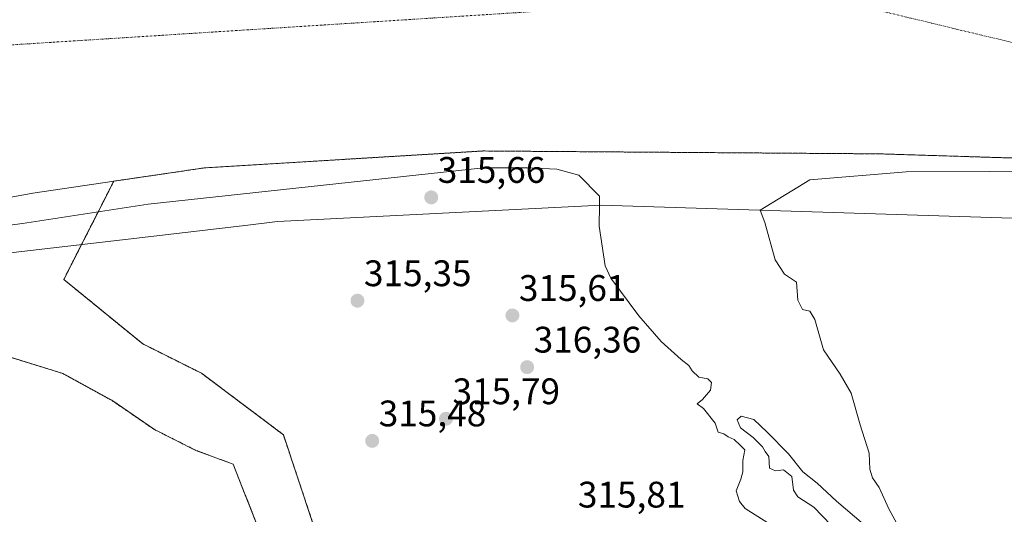
# Model space of a CAD drawing. Units: metres. Extents: x 573660 to 577140, y 4696435 to 4698786.
# Drawn here: x 575313 to 575580, y 4696827 to 4696961 of the extents above; entities that cross this region are included whole.
import ezdxf
from ezdxf.enums import TextEntityAlignment as Align

# ---------------------------------------------------------------- set-up
doc = ezdxf.new("R2010")
doc.units = ezdxf.units.M
doc.header["$MEASUREMENT"] = 0
for name, pattern in [('TRAZO_Y_PUNTO', [1, 0.5, -0.25, 0, -0.25]), ('TRAZOS', [0.75, 0.5, -0.25]), ('TRAZOSX2', [1.5, 1, -0.5])]:
    doc.linetypes.add(name, pattern=pattern)
for name, color, linetype, lineweight in [('Arbolado forestal', 92, 'TRAZOS', 0), ('Arbolado forestal CxS', 92, 'Continuous', 0), ('Carátula', 7, 'Continuous', 5), ('Corriente natural Cxs', 5, 'Continuous', 13), ('Corriente natural eje', 5, 'TRAZO_Y_PUNTO', 0), ('Corriente natural superficial', 5, 'Continuous', 13), ('Curva de nivel normal', 36, 'Continuous', 0), ('Isla', 19, 'TRAZOSX2', 0), ('Isla Cxs', 19, 'Continuous', 0), ('Presa', 1, 'Continuous', 13), ('Presa Cxs', 1, 'Continuous', 13), ('Punto de cota en terreno', 7, 'Continuous', 0), ('Rótulo de punto de cota en terreno', 19, 'Continuous', 0), ('Suelo desnudo', 252, 'Continuous', 0), ('Suelo desnudo CxS', 43, 'Continuous', 0)]:
    doc.layers.add(name, color=color, linetype=linetype, lineweight=lineweight)
doc.styles.add('Arial', font='txt', dxfattribs={"height": 0.2})

# ---------------------------------------------------------------- blocks, each defined once
blk = doc.blocks.new('*U156')
at = {"layer": 'Arbolado forestal CxS', "color": 92, "linetype": 'Continuous', "lineweight": 0}
blk.add_polyline3d([(575307.97, 4696870.57, 313.49), (575325.17, 4696865.28, 312.99), (575338.4, 4696858.01, 312.79), (575349.98, 4696850.07, 312.62), (575361.22, 4696844.45, 312.46), (575371.33, 4696840.69, 312.29), (575380.46, 4696817.39, 311.97)], dxfattribs=at)
blk = doc.blocks.new('*U169')
at = {"layer": 'Suelo desnudo CxS', "color": 43, "linetype": 'Continuous', "lineweight": 0}
for points in [[(575380.46, 4696817.39, 311.97), (575371.33, 4696840.69, 312.29), (575361.22, 4696844.45, 312.46), (575349.98, 4696850.07, 312.62), (575338.4, 4696858.01, 312.79), (575325.17, 4696865.28, 312.99), (575307.97, 4696870.57, 313.49)], [(575604.86, 4696922.99, 314.86), (575558.96, 4696924.42, 314.79), (575546.6, 4696924.81, 314.77), (575439.03, 4696925.59, 314.04), (575363.53, 4696921.01, 314.5), (575338.95, 4696917.41, 314.73), (575338.95, 4696917.41, 314.73), (575325.39, 4696890.76, 312.76), (575346.82, 4696873.3, 314.05), (575362.7, 4696865.36, 313.52), (575384.92, 4696848.69, 312.41), (575392.86, 4696824.88, 312.53), (575403.97, 4696808.21, 312.68), (575425.4, 4696789.96, 312.42), (575463.5, 4696774.87, 315.62), (575500.81, 4696766.14, 312.95), (575533.35, 4696759.79, 313.2), (575561.93, 4696759, 312.9), (575577.79, 4696769.39, 312.2), (575584.95, 4696774.08, 312.19)]]:
    blk.add_polyline3d(points, dxfattribs=at)
blk = doc.blocks.new('*U170')
at = {"layer": 'Corriente natural Cxs', "color": 5, "linetype": 'Continuous', "lineweight": 13}
for points in [[(575380.46, 4696817.39, 311.97), (575371.33, 4696840.69, 312.29), (575361.22, 4696844.45, 312.46), (575349.98, 4696850.07, 312.62), (575338.4, 4696858.01, 312.79), (575325.17, 4696865.28, 312.99), (575307.97, 4696870.57, 313.49)], [(575604.86, 4696922.99, 314.86), (575558.96, 4696924.42, 314.79), (575546.6, 4696924.81, 314.77), (575439.03, 4696925.59, 314.04), (575363.53, 4696921.01, 314.5), (575338.95, 4696917.41, 314.73), (575330.21, 4696900.23, 312.74), (575325.39, 4696890.76, 312.76), (575346.82, 4696873.3, 314.05), (575362.7, 4696865.36, 313.52), (575384.92, 4696848.69, 312.41), (575392.86, 4696824.88, 312.53), (575403.97, 4696808.21, 312.68), (575425.4, 4696789.96, 312.42), (575463.5, 4696774.87, 315.62), (575500.81, 4696766.14, 312.95), (575533.35, 4696759.79, 313.2), (575561.93, 4696759, 312.9), (575584.95, 4696774.08, 312.19)]]:
    blk.add_polyline3d(points, dxfattribs=at)
blk = doc.blocks.new('5PATER')
at = {"layer": 'Carátula', "linetype": 'Continuous', "lineweight": 5}
h = blk.add_hatch(color=250, dxfattribs=at)
edge = h.paths.add_edge_path()
edge.add_ellipse((0, 0.01), major_axis=(-1.33, -1.34), ratio=0.999422, start_angle=0, end_angle=360)

msp = doc.modelspace()

# ---------------------------------------------------------------- linework, layer by layer
at = {"layer": 'Arbolado forestal', "color": 92, "linetype": 'TRAZOS', "lineweight": 0}
for points in [[(575577.79, 4696769.39, 312.2), (575561.93, 4696759, 312.9), (575533.35, 4696759.79, 313.2), (575500.81, 4696766.14, 312.95), (575463.5, 4696774.87, 315.62), (575425.4, 4696789.96, 312.42), (575403.97, 4696808.21, 312.68), (575392.86, 4696824.88, 312.53), (575384.92, 4696848.69, 312.41), (575362.7, 4696865.36, 313.52), (575346.82, 4696873.3, 314.05), (575325.39, 4696890.76, 312.76), (575330.21, 4696900.23, 312.74), (575338.95, 4696917.41, 314.73), (575363.53, 4696921.01, 314.5), (575439.03, 4696925.59, 314.04), (575546.6, 4696924.81, 314.77), (575558.96, 4696924.42, 314.79), (575604.86, 4696922.99, 314.86), (575604.86, 4696922.99, 314.86), (575604.87, 4696922.99, 314.86), (575615.51, 4696922.59, 314.79)], [(575307.97, 4696870.57, 313.49), (575325.17, 4696865.28, 312.99), (575338.4, 4696858.01, 312.79), (575349.97, 4696850.07, 312.62), (575361.22, 4696844.45, 312.46), (575371.32, 4696840.69, 312.29), (575380.46, 4696817.39, 311.97)]]:
    msp.add_polyline3d(points, dxfattribs=at)
at = {"layer": 'Arbolado forestal CxS', "color": 92, "linetype": 'Continuous', "lineweight": 0}
msp.add_polyline3d([(575583.91, 4696776.53, 312.21), (575577.79, 4696769.39, 312.2), (575561.93, 4696759, 312.9), (575533.35, 4696759.79, 313.2), (575500.81, 4696766.14, 312.95), (575463.5, 4696774.87, 315.62), (575425.4, 4696789.96, 312.42), (575403.97, 4696808.21, 312.68), (575392.86, 4696824.88, 312.53), (575384.92, 4696848.69, 312.41), (575362.7, 4696865.36, 313.52), (575346.82, 4696873.3, 314.05), (575325.39, 4696890.76, 312.76), (575338.95, 4696917.41, 314.73), (575363.53, 4696921.01, 314.5), (575439.03, 4696925.59, 314.04), (575546.6, 4696924.81, 314.77), (575558.96, 4696924.42, 314.79), (575604.86, 4696922.99, 314.86)], dxfattribs=at)
at = {"layer": 'Corriente natural eje', "color": 5, "linetype": 'TRAZO_Y_PUNTO', "lineweight": 0}
msp.add_polyline3d([(574731.27, 4696970.68, 314.94), (574761.52, 4696970.94, 314.89), (575037.77, 4696955.03, 315.6), (575155.89, 4696952.21, 315.1), (575244.51, 4696950.09, 315.7), (575527.74, 4696968.15, 315.23), (575652.36, 4696938.19, 315.2), (575726.58, 4696901.23, 313.31), (575738.46, 4696884.15, 312.48), (575766.04, 4696858.87, 312.55), (575791.84, 4696846.64, 312.4), (575816.64, 4696832.75, 312.36), (575846.41, 4696813.23, 312.27), (575874.52, 4696790.08, 312.13), (575921.48, 4696745.1, 311.99), (575935.74, 4696725.42, 311.77), (575937.86, 4696723.86, 311.75), (575944.54, 4696716.63, 311.74), (575944.61, 4696716.48, 311.74)], dxfattribs=at)
at = {"layer": 'Corriente natural superficial', "color": 5, "linetype": 'Continuous', "lineweight": 13}
for points in [[(575338.95, 4696917.41, 314.73), (575363.53, 4696921.01, 314.5), (575439.03, 4696925.59, 314.04), (575546.6, 4696924.81, 314.77), (575558.96, 4696924.42, 314.79), (575604.86, 4696922.99, 314.86), (575604.86, 4696922.99, 314.86), (575635.51, 4696922.03, 314.86), (575645.4, 4696921.49, 314.88)], [(575330.21, 4696900.23, 312.74), (575338.95, 4696917.41, 314.73)], [(575826.25, 4696780.43, 312.45), (575908, 4696732.01, 312.73), (575919.12, 4696696.29, 312.03), (575899.27, 4696690.74, 311.88), (575815.93, 4696708.99, 311.87), (575760.37, 4696720.11, 312), (575719.89, 4696733.6, 312.42), (575682.58, 4696747.89, 312.58), (575614.32, 4696766.94, 312.25), (575584.95, 4696774.08, 312.19), (575561.93, 4696759, 312.9), (575533.35, 4696759.79, 313.2), (575500.81, 4696766.14, 312.95), (575463.5, 4696774.87, 315.62), (575425.4, 4696789.96, 312.42), (575403.97, 4696808.21, 312.68), (575392.86, 4696824.88, 312.53), (575384.92, 4696848.69, 312.41), (575362.7, 4696865.36, 313.52), (575346.82, 4696873.3, 314.05), (575325.39, 4696890.76, 312.76), (575330.21, 4696900.23, 312.74)], [(575380.46, 4696817.39, 311.97), (575371.33, 4696840.69, 312.29), (575361.22, 4696844.45, 312.46), (575349.98, 4696850.07, 312.62), (575338.4, 4696858.01, 312.79), (575325.17, 4696865.28, 312.99), (575307.97, 4696870.57, 313.49)]]:
    msp.add_polyline3d(points, dxfattribs=at)
at = {"layer": 'Curva de nivel normal', "color": 36, "linetype": 'Continuous', "lineweight": 0}
for points in [[(575161.28, 4696871.2, 315), (575162.58, 4696875, 315), (575166.55, 4696879.76, 315), (575187.58, 4696884.13, 315), (575222.51, 4696891.27, 315), (575254.26, 4696897.23, 315), (575287.59, 4696902.39, 315), (575314.18, 4696905.96, 315), (575348.31, 4696911.18, 315), (575439.2, 4696921.04, 315), (575451.11, 4696921.04, 315), (575459.04, 4696920.64, 315), (575465, 4696919.05, 315), (575470.59, 4696913.33, 315), (575470.57, 4696910.89, 315)], [(575514.18, 4696909.56, 315), (575527.61, 4696917.75, 315), (575553.78, 4696919.9, 315), (575598.77, 4696920.15, 315), (575651.13, 4696917.86, 315), (575684.32, 4696916.8, 315), (575711.46, 4696917.18, 315), (575739.27, 4696918.57, 315), (575752.22, 4696918.85, 315), (575759.65, 4696917.64, 315), (575764.09, 4696914.62, 315)], [(575470.57, 4696910.89, 315), (575470.53, 4696905.18, 315), (575472.12, 4696894.43, 315), (575473.67, 4696891.13, 315), (575481.3, 4696880.9, 315), (575487.36, 4696873.96, 315), (575492.78, 4696869.04, 315), (575494.86, 4696867.46, 315), (575495.7, 4696865.96, 315), (575497.51, 4696864.29, 315), (575499.97, 4696863.85, 315), (575500.96, 4696862.82, 315), (575500.73, 4696860.79, 315), (575498.52, 4696858.26, 315), (575497.04, 4696857.07, 315), (575498.77, 4696855.82, 315), (575501.97, 4696851.85, 315), (575502.8, 4696849.4, 315), (575504.29, 4696848.89, 315), (575505.48, 4696848.08, 315), (575507.14, 4696847.4, 315), (575508.84, 4696845.77, 315), (575510, 4696844.6, 315), (575509.45, 4696841.72, 315), (575509.5, 4696838.62, 315), (575508.96, 4696836.63, 315), (575507.7, 4696833.49, 315), (575508.6, 4696830.58, 315), (575510.1, 4696828.71, 315), (575516.2, 4696824.83, 315)], [(575552.88, 4696821.49, 315), (575549, 4696828.61, 315), (575546.41, 4696834.35, 315), (575544.57, 4696836.98, 315), (575543.92, 4696839.32, 315), (575543.75, 4696843.68, 315), (575541.27, 4696851.32, 315), (575538.83, 4696859.92, 315), (575535.83, 4696865.12, 315), (575531.3, 4696871.68, 315), (575528.99, 4696879.88, 315), (575527.59, 4696882.19, 315), (575525.68, 4696882.61, 315), (575524.35, 4696885.19, 315), (575523.99, 4696890.06, 315), (575520.8, 4696892.16, 315), (575518.19, 4696896.09, 315), (575515.43, 4696906.23, 315), (575514.18, 4696909.56, 315)], [(575533.4, 4696824.2, 315), (575528.75, 4696829.02, 315), (575524.38, 4696831.88, 315), (575523.16, 4696833.67, 315), (575522.78, 4696837.38, 315), (575520.53, 4696839.18, 315), (575518.35, 4696838.87, 315), (575516.7, 4696839.58, 315), (575516.49, 4696842.76, 315), (575515.52, 4696844.12, 315), (575514.82, 4696845.42, 315), (575512.3, 4696847.9, 315), (575508.82, 4696850.52, 315), (575507.91, 4696852.75, 315), (575508.99, 4696853.71, 315), (575512.42, 4696852.85, 315), (575516.07, 4696849.34, 315), (575521.87, 4696843.47, 315), (575525.72, 4696838.65, 315), (575529.59, 4696835.53, 315), (575534.86, 4696830.69, 315), (575542.2, 4696824.41, 315)]]:
    msp.add_polyline3d(points, dxfattribs=at)
at = {"layer": 'Isla', "color": 19, "linetype": 'TRAZOSX2', "lineweight": 0}
for points in [[(575338.95, 4696917.41, 314.73), (575363.53, 4696921.01, 314.5), (575439.03, 4696925.59, 314.04), (575546.6, 4696924.81, 314.77), (575558.96, 4696924.42, 314.79), (575604.86, 4696922.99, 314.86), (575604.86, 4696922.99, 314.86), (575635.51, 4696922.03, 314.86), (575645.4, 4696921.49, 314.88)], [(575330.21, 4696900.23, 312.74), (575338.95, 4696917.41, 314.73)], [(575826.25, 4696780.43, 312.45), (575908, 4696732.01, 312.73), (575919.12, 4696696.29, 312.03), (575899.27, 4696690.74, 311.88), (575815.93, 4696708.99, 311.87), (575760.37, 4696720.11, 312), (575719.89, 4696733.6, 312.42), (575682.58, 4696747.89, 312.58), (575614.32, 4696766.94, 312.25), (575584.95, 4696774.08, 312.19), (575561.93, 4696759, 312.9), (575533.35, 4696759.79, 313.2), (575500.81, 4696766.14, 312.95), (575463.5, 4696774.87, 315.62), (575425.4, 4696789.96, 312.42), (575403.97, 4696808.21, 312.68), (575392.86, 4696824.88, 312.53), (575384.92, 4696848.69, 312.41), (575362.7, 4696865.36, 313.52), (575346.82, 4696873.3, 314.05), (575325.39, 4696890.76, 312.76), (575330.21, 4696900.23, 312.74)]]:
    msp.add_polyline3d(points, dxfattribs=at)
at = {"layer": 'Isla Cxs', "color": 19, "linetype": 'Continuous', "lineweight": 0}
msp.add_polyline3d([(575584.95, 4696774.08, 312.19), (575561.93, 4696759, 312.9), (575533.35, 4696759.79, 313.2), (575500.81, 4696766.14, 312.95), (575463.5, 4696774.87, 315.62), (575425.4, 4696789.96, 312.42), (575403.97, 4696808.21, 312.68), (575392.86, 4696824.88, 312.53), (575384.92, 4696848.69, 312.41), (575362.7, 4696865.36, 313.52), (575346.82, 4696873.3, 314.05), (575325.39, 4696890.76, 312.76), (575330.21, 4696900.23, 312.74), (575338.95, 4696917.41, 314.73), (575363.53, 4696921.01, 314.5), (575439.03, 4696925.59, 314.04), (575546.6, 4696924.81, 314.77), (575558.96, 4696924.42, 314.79), (575604.86, 4696922.99, 314.86)], dxfattribs=at)
at = {"layer": 'Presa', "color": 1, "linetype": 'Continuous', "lineweight": 13}
for points in [[(575227.74, 4696897.83, 316.6), (575317.05, 4696914.2, 321.36), (575363.53, 4696921.01, 329.94), (575439.03, 4696925.59, 314.75), (575546.6, 4696924.81, 317.05), (575635.51, 4696922.03, 316.22), (575655.29, 4696920.94, 314.86), (575670.12, 4696920.44, 314.69), (575689.21, 4696919.92, 315.68)], [(575763.32, 4696920.55, 320.54), (575765.47, 4696904.03, 328.37), (575726.57, 4696901.22, 313.69), (575689.13, 4696902.63, 313.42), (575673.85, 4696903.21, 313.58), (575657.46, 4696904.05, 313.81), (575639.73, 4696905.59, 319.14), (575471.08, 4696910.92, 329.28), (575383.36, 4696906.45, 318.03), (575375.32, 4696905.51, 328.26), (575341.28, 4696901.53, 321.57), (575314.05, 4696898.33, 314.98), (575307.02, 4696897.52, 315.92)]]:
    msp.add_polyline3d(points, dxfattribs=at)
at = {"layer": 'Presa Cxs', "color": 1, "linetype": 'Continuous', "lineweight": 13}
for points in [[(575227.74, 4696897.83, 316.6), (575317.05, 4696914.2, 321.36), (575363.53, 4696921.01, 329.94), (575439.03, 4696925.59, 314.75), (575546.6, 4696924.81, 317.05), (575635.51, 4696922.03, 316.22)], [(575639.73, 4696905.59, 319.14), (575471.08, 4696910.92, 329.28), (575383.36, 4696906.45, 318.03), (575375.32, 4696905.51, 328.26), (575341.28, 4696901.53, 321.57), (575314.05, 4696898.33, 314.98), (575307.02, 4696897.52, 315.92)]]:
    msp.add_polyline3d(points, dxfattribs=at)
at = {"layer": 'Suelo desnudo', "color": 252, "linetype": 'Continuous', "lineweight": 0}
for points in [[(575577.79, 4696769.39, 312.2), (575561.93, 4696759, 312.9), (575533.35, 4696759.79, 313.2), (575500.81, 4696766.14, 312.95), (575463.5, 4696774.87, 315.62), (575425.4, 4696789.96, 312.42), (575403.97, 4696808.21, 312.68), (575392.86, 4696824.88, 312.53), (575384.92, 4696848.69, 312.41), (575362.7, 4696865.36, 313.52), (575346.82, 4696873.3, 314.05), (575325.39, 4696890.76, 312.76), (575330.21, 4696900.23, 312.74), (575338.95, 4696917.41, 314.73), (575363.53, 4696921.01, 314.5), (575439.03, 4696925.59, 314.04), (575546.6, 4696924.81, 314.77), (575558.96, 4696924.42, 314.79), (575604.86, 4696922.99, 314.86), (575604.86, 4696922.99, 314.86), (575604.87, 4696922.99, 314.86), (575615.51, 4696922.59, 314.79)], [(575307.97, 4696870.57, 313.49), (575325.17, 4696865.28, 312.99), (575338.4, 4696858.01, 312.79), (575349.97, 4696850.07, 312.62), (575361.22, 4696844.45, 312.46), (575371.32, 4696840.69, 312.29), (575380.46, 4696817.39, 311.97)]]:
    msp.add_polyline3d(points, dxfattribs=at)

# ---------------------------------------------------------------- block references
at = {"layer": 'Arbolado forestal CxS', "color": 92, "linetype": 'Continuous', "lineweight": 0}
msp.add_blockref('*U156', (0, 0), dxfattribs=at)
at = {"layer": 'Corriente natural Cxs', "color": 5, "linetype": 'Continuous', "lineweight": 13}
msp.add_blockref('*U170', (0, 0), dxfattribs=at)
at = {"layer": 'Punto de cota en terreno', "linetype": 'Continuous', "lineweight": 0}
for p in [(575425, 4696913, 315.66), (575405, 4696885, 315.35), (575447, 4696881, 315.61), (575451, 4696867, 316.36), (575429, 4696853, 315.79), (575409, 4696847, 315.48)]:
    msp.add_blockref('5PATER', p, dxfattribs=at)
at = {"layer": 'Suelo desnudo CxS', "color": 43, "linetype": 'Continuous', "lineweight": 0}
msp.add_blockref('*U169', (0, 0), dxfattribs=at)

# ---------------------------------------------------------------- texts
at = {"layer": 'Rótulo de punto de cota en terreno', "color": 19, "linetype": 'Continuous', "lineweight": 0, "style": 'Arial'}
for s, p in [('315,66', (575426.76, 4696914.76)), ('315,35', (575406.76, 4696886.76)), ('315,61', (575448.76, 4696882.76)), ('316,36', (575452.76, 4696868.76)), ('315,79', (575430.76, 4696854.76)), ('315,48', (575410.76, 4696848.76)), ('315,81', (575464.76, 4696826.76))]:
    msp.add_text(s, height=7, dxfattribs=at).set_placement(p, align=Align.BOTTOM_LEFT)

doc.saveas('drawing.dxf')
